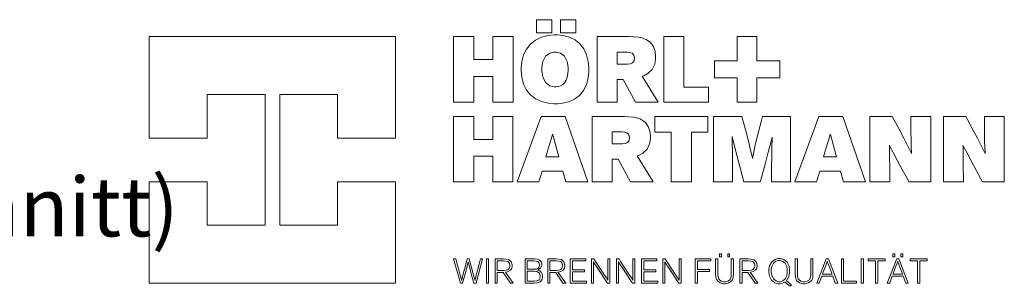
# Model space of a CAD drawing. Extents: x 25 to 254, y -291 to -9.
# Drawn here: x 142 to 200, y -25 to -9 of the extents above; entities that cross this region are included whole.
import ezdxf

# ---------------------------------------------------------------- set-up
doc = ezdxf.new("R2010")
doc.units = 0
doc.layers.add('Planrahmen', color=7, linetype='CONTINUOUS', lineweight=25)

# ---------------------------------------------------------------- blocks, each defined once
blk = doc.blocks.new('*U29')
at = {"layer": 'Planrahmen', "color": 7, "linetype": 'CONTINUOUS', "lineweight": 0, "flags": 128}
for points in [[(172.2671, -8.9974), (173.1805, -8.9974), (173.1805, -9.7721), (172.2671, -9.7721), (172.2671, -8.9974)], [(173.6894, -8.9974), (174.60245, -8.9974), (174.60245, -9.7721), (173.6894, -9.7721), (173.6894, -8.9974)], [(173.40835, -9.89635), (173.29635, -9.89635), (172.9608, -9.9319), (172.5601, -10.0369), (172.21015, -10.2078), (171.91475, -10.44105), (171.6782, -10.73375), (171.50405, -11.0821), (171.3969, -11.483), (171.3603, -11.8207), (171.3603, -11.9333), (171.3603, -12.0502), (171.3969, -12.401), (171.5049, -12.8114), (171.67935, -13.16245), (171.91615, -13.4532), (172.2113, -13.6819), (172.5601, -13.8471), (172.95855, -13.94715), (173.2914, -13.9811), (173.40265, -13.9811), (173.50415, -13.9811), (173.8088, -13.9507), (174.1831, -13.85875), (174.51835, -13.7039), (174.8081, -13.48465), (175.04545, -13.19985), (175.22345, -12.8483), (175.33515, -12.42805), (175.374, -12.06105), (175.374, -11.93875), (175.374, -11.8232), (175.3379, -11.4773), (175.23345, -11.0707), (175.06475, -10.7208), (174.8358, -10.42965), (174.5512, -10.1994), (174.21565, -10.03225), (173.83315, -9.93055), (173.5144, -9.89635), (173.40835, -9.89635)], [(169.6741, -13.8767), (169.6741, -12.3616), (168.54345, -12.3616), (168.54345, -13.8767), (167.34605, -13.8767), (167.34605, -10.0005), (168.54345, -10.0005), (168.54345, -11.3623), (169.6741, -11.3623), (169.6741, -10.0005), (170.87635, -10.0005), (170.87635, -13.8767), (169.6741, -13.8767)], [(178.5313, -12.34535), (178.61995, -12.31475), (178.87085, -12.17855), (179.1207, -11.93955), (179.2748, -11.6233), (179.3274, -11.3246), (179.3274, -11.2253), (179.3274, -11.1382), (179.2954, -10.87725), (179.19475, -10.5889), (179.01925, -10.3548), (178.831, -10.2078), (178.7621, -10.1709), (178.71655, -10.14645), (178.56975, -10.0933), (178.3281, -10.04045), (178.03295, -10.01), (177.76845, -10.0005), (177.6803, -10.0005), (175.85765, -10.0005), (175.85765, -13.8767), (177.04365, -13.8767), (177.04365, -12.53715), (177.39515, -12.53715), (178.1363, -13.8767), (179.4869, -13.8767), (178.5313, -12.34535)], [(179.8065, -13.8767), (179.8065, -10.0005), (180.9976, -10.0005), (180.9976, -12.99285), (182.46925, -12.99285), (182.46925, -13.8767), (179.8065, -13.8767)], [(184.166, -13.8767), (184.166, -12.4384), (182.82105, -12.4384), (182.82105, -11.43475), (184.166, -11.43475), (184.166, -10.00105), (185.3373, -10.00105), (185.3373, -11.43475), (186.6828, -11.43475), (186.6828, -12.4384), (185.3373, -12.4384), (185.3373, -13.8767), (184.166, -13.8767)], [(173.3864, -12.9766), (173.30445, -12.9766), (173.05955, -12.91145), (172.8064, -12.71565), (172.64285, -12.3882), (172.5848, -12.0432), (172.5848, -11.92815), (172.5848, -11.81585), (172.6404, -11.47945), (172.7996, -11.16235), (173.0503, -10.9741), (173.29795, -10.91195), (173.3807, -10.91195), (173.458, -10.91195), (173.68995, -10.9714), (173.93105, -11.15425), (174.0879, -11.46565), (174.14405, -11.7999), (174.14405, -11.91135), (174.14405, -11.97835), (174.1294, -12.1793), (174.0873, -12.40425), (174.0201, -12.5884), (173.92975, -12.7341), (173.81905, -12.8434), (173.68995, -12.91885), (173.5448, -12.9625), (173.426, -12.9766), (173.3864, -12.9766)], [(177.98275, -11.52725), (177.9648, -11.5435), (177.8346, -11.6034), (177.65315, -11.6311), (177.59265, -11.6311), (177.04365, -11.6311), (177.04365, -10.91765), (177.58185, -10.91765), (177.63635, -10.91765), (177.7999, -10.9348), (177.9244, -10.9768), (177.9437, -10.9893), (177.96705, -11.00425), (178.0419, -11.10705), (178.0701, -11.23235), (178.0701, -11.2744), (178.0701, -11.31265), (178.04675, -11.42765), (177.9963, -11.5134), (177.98275, -11.52725)], [(169.6714, -18.59405), (169.6714, -17.08495), (168.5448, -17.08495), (168.5448, -18.59405), (167.35285, -18.59405), (167.35285, -14.7336), (168.5448, -14.7336), (168.5448, -16.08965), (169.6714, -16.08965), (169.6714, -14.7336), (170.86905, -14.7336), (170.86905, -18.59405), (169.6714, -18.59405)], [(173.9631, -14.7339), (172.5417, -14.7339), (171.1254, -18.59405), (172.40495, -18.59405), (172.5965, -17.9712), (173.8215, -17.9712), (174.01275, -18.59405), (175.31425, -18.59405), (173.9631, -14.7339)], [(178.23365, -17.0687), (178.32185, -17.038), (178.57195, -16.90265), (178.8207, -16.66445), (178.974, -16.34955), (179.02655, -16.05225), (179.02655, -15.9532), (179.02655, -15.8664), (178.99455, -15.60655), (178.89445, -15.31925), (178.71955, -15.08625), (178.53205, -14.93975), (178.46345, -14.90315), (178.41815, -14.87875), (178.2719, -14.82585), (178.0313, -14.7732), (177.73725, -14.74305), (177.47355, -14.7336), (177.38595, -14.7336), (175.57035, -14.7336), (175.57035, -18.59425), (176.75175, -18.59425), (176.75175, -17.26045), (177.10195, -17.26045), (177.84005, -18.59425), (179.1853, -18.59425), (178.23365, -17.0687)], [(180.2505, -18.59405), (180.2505, -15.6524), (179.27755, -15.6524), (179.27755, -14.7336), (182.42175, -14.7336), (182.42175, -15.6524), (181.4539, -15.6524), (181.4539, -18.59405), (180.2505, -18.59405)], [(186.2051, -18.59405), (186.2051, -18.3778), (186.2062, -17.73), (186.21105, -17.06645), (186.22115, -16.50635), (186.23335, -16.09125), (186.2382, -15.9532), (186.213, -16.05035), (186.1379, -16.34195), (186.0063, -16.8449), (185.81425, -17.5621), (185.6032, -18.33605), (185.5324, -18.59405), (184.56475, -18.59405), (184.50725, -18.3903), (184.3383, -17.77805), (184.15705, -17.098), (184.0046, -16.49875), (183.89905, -16.0685), (183.8646, -15.9253), (183.86685, -16.0191), (183.87355, -16.30155), (183.88255, -16.7901), (183.88935, -17.5133), (183.8923, -18.32385), (183.8923, -18.59405), (182.76545, -18.59405), (182.76545, -14.7336), (184.44435, -14.7336), (184.5021, -14.946), (184.67245, -15.5851), (184.84635, -16.2633), (184.97495, -16.7958), (185.04545, -17.1067), (185.06775, -17.21055), (185.0856, -17.1134), (185.14475, -16.8237), (185.2579, -16.32485), (185.42605, -15.64965), (185.60725, -14.9623), (185.6694, -14.7336), (187.3317, -14.7336), (187.3317, -18.59405), (186.2051, -18.59405)], [(190.4255, -14.7339), (189.0038, -14.7339), (187.5878, -18.59405), (188.8676, -18.59405), (189.05885, -17.9712), (190.2839, -17.9712), (190.47515, -18.59405), (191.7764, -18.59405), (190.4255, -14.7339)], [(193.3563, -14.7336), (193.4523, -14.9094), (193.73935, -15.43805), (194.0423, -16.00745), (194.2881, -16.4868), (194.4476, -16.81175), (194.49915, -16.9211), (194.4937, -16.8376), (194.4815, -16.5869), (194.46955, -16.1759), (194.4628, -15.59055), (194.46085, -14.94765), (194.46085, -14.7336), (195.6365, -14.7336), (195.6365, -18.59405), (194.3456, -18.59405), (194.2512, -18.425), (193.9707, -17.91745), (193.66365, -17.3527), (193.4078, -16.8698), (193.2413, -16.5473), (193.18675, -16.4396), (193.19005, -16.5142), (193.1965, -16.7391), (193.2033, -17.1476), (193.2071, -17.74055), (193.20845, -18.3805), (193.20845, -18.59405), (192.033, -18.59405), (192.033, -14.7336), (193.3563, -14.7336)], [(197.7195, -14.7336), (197.8155, -14.9094), (198.1025, -15.43805), (198.406, -16.00745), (198.6515, -16.4868), (198.811, -16.81175), (198.8625, -16.9211), (198.857, -16.8376), (198.845, -16.5869), (198.833, -16.1759), (198.826, -15.59055), (198.824, -14.94765), (198.824, -14.7336), (200, -14.7336), (200, -18.59405), (198.709, -18.59405), (198.6145, -18.425), (198.334, -17.91745), (198.027, -17.3527), (197.771, -16.8698), (197.6045, -16.5473), (197.55, -16.4396), (197.5535, -16.5142), (197.56, -16.7391), (197.567, -17.1476), (197.5705, -17.74055), (197.572, -18.3805), (197.572, -18.59405), (196.3965, -18.59405), (196.3965, -14.7336), (197.7195, -14.7336)], [(177.68675, -16.25405), (177.6689, -16.27035), (177.53945, -16.3303), (177.35885, -16.35765), (177.29885, -16.35765), (176.75175, -16.35765), (176.75175, -15.64695), (177.28725, -15.64695), (177.3415, -15.64695), (177.50475, -15.66405), (177.62925, -15.70555), (177.64855, -15.718), (177.6716, -15.73295), (177.7462, -15.8355), (177.77415, -15.96055), (177.77415, -16.0023), (177.77415, -16.0403), (177.7508, -16.1548), (177.70035, -16.2402), (177.68675, -16.25405)], [(172.8151, -17.1232), (172.8588, -16.98645), (173.0397, -16.3943), (173.1908, -15.87405), (173.2198, -15.77305), (173.2456, -15.87405), (173.38585, -16.39235), (173.55595, -16.98515), (173.5969, -17.1232), (172.8151, -17.1232)], [(189.27755, -17.1232), (189.3212, -16.98645), (189.5024, -16.3943), (189.6532, -15.87405), (189.68225, -15.77305), (189.708, -15.87405), (189.848, -16.39235), (190.01835, -16.98515), (190.05955, -17.1232), (189.27755, -17.1232)], [(168.55865, -24.60937), (168.51905, -24.468305), (168.4005, -24.045405), (168.30665, -23.70577), (168.2535, -23.50395), (168.22605, -23.39055), (168.21765, -23.35285), (168.20925, -23.39085), (168.18295, -23.504495), (168.13115, -23.70631), (168.0381, -24.045675), (167.92035, -24.468305), (167.881, -24.60937), (167.7505, -24.60937), (167.3526, -23.1695), (167.4874, -23.1695), (167.52675, -23.3157), (167.64445, -23.754875), (167.7405, -24.114845), (167.79365, -24.32182), (167.81675, -24.416495), (167.8238, -24.44823), (167.83085, -24.417305), (167.85335, -24.325345), (167.9038, -24.12787), (167.9974, -23.770605), (168.11675, -23.31975), (168.15665, -23.1695), (168.27705, -23.1695), (168.318, -23.3184), (168.44095, -23.76545), (168.538, -24.12298), (168.5904, -24.32263), (168.614, -24.41487), (168.62155, -24.44579), (168.6278, -24.414325), (168.64845, -24.320195), (168.69565, -24.121895), (168.78545, -23.766535), (168.9013, -23.31865), (168.94005, -23.1695), (169.07025, -23.1695), (168.68695, -24.60937), (168.55865, -24.60937)], [(169.29515, -23.1695), (169.4237, -23.1695), (169.4237, -24.60937), (169.29515, -24.60937), (169.29515, -23.1695)], [(170.7147, -24.60937), (170.2842, -23.97704), (169.9397, -23.97704), (169.9397, -24.60937), (169.81105, -24.60937), (169.81105, -23.1695), (170.2538, -23.1695), (170.30425, -23.1695), (170.45585, -23.17655), (170.59775, -23.2053), (170.623, -23.21615), (170.65175, -23.22835), (170.76815, -23.345), (170.8264, -23.51128), (170.8264, -23.56688), (170.8264, -23.60486), (170.7999, -23.719335), (170.72195, -23.838155), (170.59425, -23.920345), (170.4632, -23.95778), (170.419, -23.962665), (170.87365, -24.60937), (170.7147, -24.60937)], [(170.27385, -23.860665), (170.3235, -23.860665), (170.473, -23.84086), (170.5899, -23.791495), (170.60615, -23.776845), (170.6203, -23.764095), (170.6697, -23.686515), (170.69025, -23.593745), (170.69025, -23.563085), (170.69025, -23.530535), (170.6637, -23.4337), (170.60045, -23.3507), (170.5823, -23.3385), (170.5647, -23.32625), (170.454, -23.2937), (170.3189, -23.2856), (170.27385, -23.2856), (169.9397, -23.2856), (169.9397, -23.860665), (170.27385, -23.860665)], [(172.1204, -23.1695), (172.16435, -23.1695), (172.29695, -23.18225), (172.4104, -23.2148), (172.4283, -23.22455), (172.45435, -23.23865), (172.53975, -23.33985), (172.57315, -23.46896), (172.57315, -23.51209), (172.57315, -23.563085), (172.5124, -23.716895), (172.3681, -23.82432), (172.3263, -23.83625), (172.3596, -23.84168), (172.4565, -23.87938), (172.55035, -23.95778), (172.60705, -24.067105), (172.6263, -24.16964), (172.6263, -24.20382), (172.6263, -24.24641), (172.59865, -24.374995), (172.53005, -24.48404), (172.5097, -24.50086), (172.4882, -24.51822), (172.33765, -24.58088), (172.11795, -24.60909), (172.0447, -24.60909), (171.59005, -24.60909), (171.59005, -23.1695), (172.1204, -23.1695)], [(171.71865, -23.785255), (172.0835, -23.785255), (172.12255, -23.785255), (172.2403, -23.772235), (172.33195, -23.73995), (172.34635, -23.73046), (172.3626, -23.71961), (172.41905, -23.64637), (172.44265, -23.55468), (172.44265, -23.5243), (172.44265, -23.496625), (172.4239, -23.4139), (172.37185, -23.34415), (172.35505, -23.33415), (172.34175, -23.326), (172.24955, -23.2978), (172.128, -23.2856), (172.0876, -23.2856), (171.71865, -23.2856), (171.71865, -23.785255)], [(173.83585, -24.60937), (173.4054, -23.97704), (173.06085, -23.97704), (173.06085, -24.60937), (172.9323, -24.60937), (172.9323, -23.1695), (173.37505, -23.1695), (173.42545, -23.1695), (173.5771, -23.17655), (173.719, -23.2053), (173.7442, -23.21615), (173.7732, -23.22835), (173.8896, -23.345), (173.94795, -23.51128), (173.94795, -23.56688), (173.94795, -23.60486), (173.92135, -23.719335), (173.8435, -23.838155), (173.7157, -23.920345), (173.5847, -23.95778), (173.54045, -23.962665), (173.9951, -24.60937), (173.83585, -24.60937)], [(173.3951, -23.860665), (173.4447, -23.860665), (173.5942, -23.84086), (173.71105, -23.791495), (173.7274, -23.776845), (173.7415, -23.764095), (173.79085, -23.686515), (173.8115, -23.593745), (173.8115, -23.563085), (173.8115, -23.530535), (173.7849, -23.4337), (173.7217, -23.3507), (173.7035, -23.3385), (173.68585, -23.32625), (173.57515, -23.2937), (173.4401, -23.2856), (173.3951, -23.2856), (173.06085, -23.2856), (173.06085, -23.860665), (173.3951, -23.860665)], [(174.2664, -24.60937), (174.2664, -23.1695), (175.18245, -23.1695), (175.18245, -23.2875), (174.3971, -23.2875), (174.3971, -23.80804), (175.11115, -23.80804), (175.11115, -23.92604), (174.3971, -23.92604), (174.3971, -24.49136), (175.2313, -24.49136), (175.2313, -24.60937), (174.2664, -24.60937)], [(176.4753, -24.60937), (176.37955, -24.46505), (176.0928, -24.03211), (175.86035, -23.68055), (175.72745, -23.476005), (175.6637, -23.37485), (175.64335, -23.3409), (175.64365, -23.3686), (175.6447, -23.45215), (175.64605, -23.65071), (175.64685, -24.01122), (175.6474, -24.459625), (175.6474, -24.60937), (175.5229, -24.60937), (175.5229, -23.1695), (175.67185, -23.1695), (175.7703, -23.31865), (176.066, -23.767355), (176.3001, -24.12353), (176.42675, -24.31911), (176.4821, -24.40646), (176.50025, -24.435755), (176.4992, -24.401575), (176.4973, -24.299035), (176.4951, -24.08636), (176.49405, -23.73181), (176.4938, -23.31), (176.4938, -23.1695), (176.62045, -23.1695), (176.62045, -24.60937), (176.4753, -24.60937)], [(177.9605, -24.60937), (177.86475, -24.46505), (177.578, -24.03211), (177.34525, -23.68055), (177.2123, -23.476005), (177.14855, -23.37485), (177.1282, -23.3409), (177.1285, -23.3686), (177.1296, -23.45215), (177.131, -23.65071), (177.13175, -24.01122), (177.1323, -24.459625), (177.1323, -24.60937), (177.0081, -24.60937), (177.0081, -23.1695), (177.15705, -23.1695), (177.25545, -23.31865), (177.55115, -23.767355), (177.78495, -24.12353), (177.91195, -24.31911), (177.96705, -24.40646), (177.98515, -24.435755), (177.9841, -24.401575), (177.9822, -24.299035), (177.9803, -24.08636), (177.9792, -23.73181), (177.9789, -23.31), (177.9789, -23.1695), (178.10535, -23.1695), (178.10535, -24.60937), (177.9605, -24.60937)], [(178.49355, -24.60937), (178.49355, -23.1695), (179.40935, -23.1695), (179.40935, -23.2875), (178.62405, -23.2875), (178.62405, -23.80804), (179.33775, -23.80804), (179.33775, -23.92604), (178.62405, -23.92604), (178.62405, -24.49136), (179.45815, -24.49136), (179.45815, -24.60937), (178.49355, -24.60937)], [(180.70275, -24.60937), (180.60695, -24.46505), (180.32025, -24.03211), (180.08755, -23.68055), (179.9546, -23.476005), (179.89085, -23.37485), (179.8705, -23.3409), (179.8708, -23.3686), (179.87185, -23.45215), (179.8732, -23.65071), (179.87405, -24.01122), (179.87455, -24.459625), (179.87455, -24.60937), (179.7503, -24.60937), (179.7503, -23.1695), (179.89925, -23.1695), (179.99775, -23.31865), (180.29345, -23.767355), (180.52725, -24.12353), (180.6539, -24.31911), (180.709, -24.40646), (180.7272, -24.435755), (180.72605, -24.401575), (180.7242, -24.299035), (180.72225, -24.08636), (180.7212, -23.73181), (180.72095, -23.31), (180.72095, -23.1695), (180.8476, -23.1695), (180.8476, -24.60937), (180.70275, -24.60937)], [(181.6801, -24.60937), (181.6801, -23.1695), (182.59595, -23.1695), (182.59595, -23.2875), (181.8106, -23.2875), (181.8106, -23.787155), (182.51615, -23.787155), (182.51615, -23.907595), (181.8106, -23.907595), (181.8106, -24.60937), (181.6801, -24.60937)], [(183.94225, -23.97107), (183.94225, -24.0435), (183.92435, -24.261595), (183.8717, -24.41812), (183.85435, -24.444435), (183.8329, -24.475905), (183.6772, -24.58739), (183.4765, -24.63595), (183.40975, -24.63595), (183.3438, -24.63595), (183.1466, -24.58441), (182.99195, -24.46939), (182.97135, -24.437655), (182.9524, -24.409165), (182.90105, -24.243425), (182.88755, -24.04323), (182.88755, -23.97677), (182.88755, -23.1695), (183.01615, -23.1695), (183.01615, -24.054625), (183.01615, -24.096935), (183.0305, -24.223895), (183.07065, -24.34379), (183.08335, -24.36495), (183.09855, -24.38991), (183.2155, -24.4797), (183.3644, -24.519575), (183.41405, -24.519575), (183.4623, -24.519575), (183.60775, -24.48594), (183.7274, -24.400755), (183.74635, -24.374995), (183.761, -24.354645), (183.80225, -24.22932), (183.8139, -24.093415), (183.8139, -24.04838), (183.8139, -23.1695), (183.94225, -23.1695), (183.94225, -23.97107)], [(183.1176, -22.86975), (183.238, -22.86975), (183.238, -23.03735), (183.1176, -23.03735), (183.1176, -22.86975)], [(183.59935, -22.86975), (183.7176, -22.86975), (183.7176, -23.03735), (183.59935, -23.03735), (183.59935, -22.86975)], [(185.23315, -24.60937), (184.80295, -23.97704), (184.45815, -23.97704), (184.45815, -24.60937), (184.3301, -24.60937), (184.3301, -23.1695), (184.7728, -23.1695), (184.8233, -23.1695), (184.9747, -23.17655), (185.11655, -23.2053), (185.14175, -23.21615), (185.1708, -23.22835), (185.2872, -23.345), (185.3457, -23.51128), (185.3457, -23.56688), (185.3457, -23.60486), (185.3192, -23.719335), (185.24105, -23.838155), (185.113, -23.920345), (184.98195, -23.95778), (184.93775, -23.962665), (185.3924, -24.60937), (185.23315, -24.60937)], [(184.79315, -23.860665), (184.8428, -23.860665), (184.99175, -23.84086), (185.1089, -23.791495), (185.1255, -23.776845), (185.1396, -23.764095), (185.18845, -23.686515), (185.20935, -23.593745), (185.20935, -23.563085), (185.20935, -23.530535), (185.18275, -23.4337), (185.11925, -23.3507), (185.1008, -23.3385), (185.08345, -23.32625), (184.97275, -23.2937), (184.83795, -23.2856), (184.79315, -23.2856), (184.45815, -23.2856), (184.45815, -23.860665), (184.79315, -23.860665)], [(187.38165, -24.705125), (187.29615, -24.79084), (186.994, -24.540195), (186.9728, -24.55538), (186.84775, -24.61072), (186.71105, -24.63568), (186.6657, -24.63568), (186.59925, -24.63568), (186.40045, -24.5798), (186.2051, -24.42355), (186.0847, -24.1832), (186.04345, -23.952085), (186.04345, -23.87531), (186.04345, -23.79909), (186.08635, -23.57122), (186.20975, -23.34065), (186.4056, -23.19415), (186.60065, -23.1429), (186.6657, -23.1429), (186.73355, -23.1429), (186.9378, -23.2031), (187.1269, -23.3667), (187.2373, -23.607305), (187.27335, -23.826215), (187.27335, -23.89919), (187.27335, -23.978125), (187.2265, -24.215215), (187.1147, -24.42463), (187.0821, -24.460435), (187.38165, -24.705125)], [(186.6614, -23.259), (186.6112, -23.259), (186.4612, -23.3016), (186.3098, -23.4239), (186.2138, -23.615985), (186.18045, -23.805595), (186.18045, -23.868805), (186.18045, -23.936075), (186.2146, -24.138715), (186.3128, -24.34298), (186.46745, -24.472375), (186.62045, -24.517675), (186.6714, -24.517675), (186.7192, -24.517675), (186.86265, -24.47482), (187.00865, -24.3522), (187.10195, -24.15689), (187.13475, -23.96212), (187.13475, -23.897285), (187.13475, -23.829745), (187.1017, -23.627915), (187.00755, -23.42745), (186.85835, -23.3021), (186.7105, -23.259), (186.6614, -23.259)], [(188.65685, -23.9708), (188.65685, -24.0435), (188.6389, -24.261595), (188.58635, -24.41812), (188.5692, -24.44416), (188.5478, -24.47563), (188.3921, -24.58739), (188.19135, -24.63595), (188.1246, -24.63595), (188.0587, -24.63595), (187.8615, -24.58414), (187.7066, -24.46939), (187.686, -24.437925), (187.66695, -24.409165), (187.6157, -24.243425), (187.60245, -24.04377), (187.60245, -23.977315), (187.60245, -23.1692), (187.73045, -23.1692), (187.73045, -24.054895), (187.73045, -24.097215), (187.7451, -24.224165), (187.7855, -24.34379), (187.7983, -24.36495), (187.8135, -24.38964), (187.9301, -24.47943), (188.07905, -24.519575), (188.1287, -24.519575), (188.17695, -24.519575), (188.3221, -24.48594), (188.44225, -24.400485), (188.4613, -24.374715), (188.47595, -24.354375), (188.5169, -24.22905), (188.52855, -24.093145), (188.52855, -24.04811), (188.52855, -23.1692), (188.65685, -23.1692), (188.65685, -23.9708)], [(189.9787, -24.60909), (189.82765, -24.189175), (189.17685, -24.189175), (189.0241, -24.60909), (188.88095, -24.60909), (189.4422, -23.1695), (189.5767, -23.1695), (190.1214, -24.60909), (189.9787, -24.60909)], [(189.7867, -24.07687), (189.7571, -23.99739), (189.6689, -23.759485), (189.5916, -23.55088), (189.5414, -23.41335), (189.5138, -23.3355), (189.5051, -23.3097), (189.49615, -23.3355), (189.4685, -23.41255), (189.41745, -23.551155), (189.3388, -23.76084), (189.24925, -23.99793), (189.21945, -24.07687), (189.7867, -24.07687)], [(190.346, -24.60937), (190.346, -23.1695), (190.47405, -23.1695), (190.47405, -24.49136), (191.2412, -24.49136), (191.2412, -24.60937), (190.346, -24.60937)], [(191.5228, -23.1695), (191.65105, -23.1695), (191.65105, -24.60937), (191.5228, -24.60937), (191.5228, -23.1695)], [(192.3694, -24.60937), (192.3694, -23.2875), (191.92915, -23.2875), (191.92915, -23.1695), (192.94475, -23.1695), (192.94475, -23.2875), (192.50205, -23.2875), (192.50205, -24.60937), (192.3694, -24.60937)], [(194.1587, -24.60909), (194.0073, -24.189175), (193.35655, -24.189175), (193.20385, -24.60909), (193.0606, -24.60909), (193.62185, -23.1695), (193.7564, -23.1695), (194.30085, -24.60909), (194.1587, -24.60909)], [(193.38505, -22.86975), (193.50545, -22.86975), (193.50545, -23.03735), (193.38505, -23.03735), (193.38505, -22.86975)], [(193.96635, -24.07714), (193.93705, -23.99766), (193.84865, -23.759485), (193.77135, -23.55088), (193.72115, -23.4136), (193.6935, -23.33575), (193.6848, -23.31), (193.67585, -23.33575), (193.64815, -23.4128), (193.5972, -23.551425), (193.5185, -23.76111), (193.429, -23.9982), (193.3991, -24.07714), (193.96635, -24.07714)], [(193.8663, -22.86975), (193.98425, -22.86975), (193.98425, -23.03735), (193.8663, -23.03735), (193.8663, -22.86975)], [(194.85585, -24.60937), (194.85585, -23.2875), (194.41585, -23.2875), (194.41585, -23.1695), (195.4315, -23.1695), (195.4315, -23.2875), (194.9888, -23.2875), (194.9888, -24.60937), (194.85585, -24.60937)], [(171.71865, -24.492995), (172.10195, -24.492995), (172.14835, -24.492995), (172.28775, -24.474), (172.3987, -24.4287), (172.4142, -24.41568), (172.4272, -24.403745), (172.47275, -24.328875), (172.49175, -24.23773), (172.49175, -24.20762), (172.49175, -24.17506), (172.46845, -24.07768), (172.4147, -23.99196), (172.39955, -23.978665), (172.3835, -23.965375), (172.27905, -23.919265), (172.14315, -23.89946), (172.0979, -23.89946), (171.71865, -23.89946), (171.71865, -24.492995)]]:
    blk.add_lwpolyline(points, close=True, dxfattribs=at)
at = {"layer": 'Planrahmen', "color": 20, "linetype": 'CONTINUOUS', "lineweight": 0, "flags": 128}
blk.add_lwpolyline([(149.305445, -10), (149.305445, -16.01565), (152.74295, -16.01565), (152.74295, -13.43725), (156.18045, -13.43725), (156.18045, -21.17215), (152.74295, -21.17215), (152.74295, -18.59405), (149.305445, -18.59405), (149.305445, -24.60937), (163.9148, -24.60937), (163.9148, -18.59405), (160.4776, -18.59405), (160.4776, -21.17215), (157.03955, -21.17215), (157.03955, -13.43725), (160.4776, -13.43725), (160.4776, -16.01565), (163.9148, -16.01565), (163.9148, -10), (149.305445, -10)], close=True, dxfattribs=at)

msp = doc.modelspace()

# ---------------------------------------------------------------- block references
at = {"layer": 'Planrahmen', "color": 5, "lineweight": 25}
msp.add_blockref('*U29', (0, 0), dxfattribs=at)

# ---------------------------------------------------------------- texts
at = {"layer": 'Planrahmen', "color": 7, "lineweight": 50, "insert": (25, -10), "char_height": 5, "attachment_point": 1}
msp.add_mtext('\\fArial|b0|i0;Detail IW-03.1\\P\\H0.7x;Anschluss Innenwand an Außenwand (Horizontalschnitt)', dxfattribs=at)

doc.saveas('drawing.dxf')
